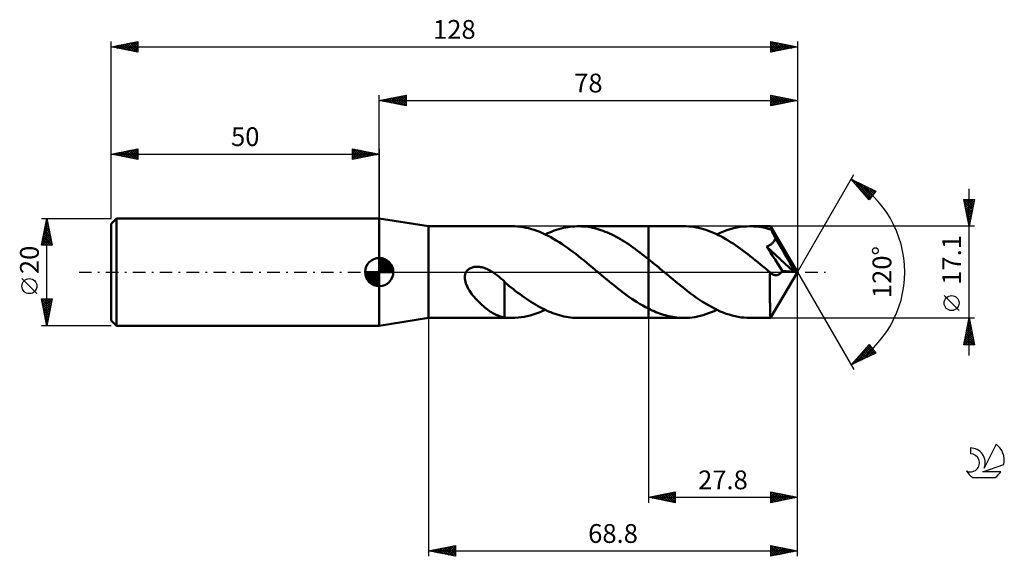
# Model space of a CAD drawing. Units: millimetres. Extents: x -17 to 167, y -53 to 47.
import ezdxf
from ezdxf.enums import TextEntityAlignment as Align

# ---------------------------------------------------------------- set-up
doc = ezdxf.new("R2010")
doc.units = ezdxf.units.MM
doc.header["$LTSCALE"] = 5.9
doc.linetypes.add('LONGDASH_DASH', pattern=[0.85, 0.4, -0.2, 0.05, -0.2])
for name, color, linetype in [('1', 4, 'CONTINUOUS'), ('2', 7, 'CONTINUOUS'), ('4', 2, 'LONGDASH_DASH'), ('CUT', 1, 'CONTINUOUS'), ('NOCUT', 7, 'CONTINUOUS'), ('SK1', 4, 'CONTINUOUS'), ('SK2', 7, 'CONTINUOUS'), ('SK4', 2, 'LONGDASH_DASH'), ('SK6', 5, 'CONTINUOUS')]:
    doc.layers.add(name, color=color, linetype=linetype)
doc.styles.get("Standard").update_dxf_attribs({"font": 'Monospac821 BT'})

msp = doc.modelspace()

# ---------------------------------------------------------------- linework, layer by layer
at = {"layer": '1', "color": 4, "linetype": 'CONTINUOUS', "lineweight": 50}
for p, q in [((59.2, 8.55), (50, 10)), ((50, -10), (50, 10)), ((59.2, 8.55), (74.77, 8.55)), ((59.2, -8.55), (59.2, 8.55)), ((75.27, 8.54), (74.75, 8.55)), ((75.79, 8.51), (75.27, 8.54)), ((76.31, 8.45), (75.79, 8.51)), ((76.82, 8.38), (76.31, 8.45)), ((77.34, 8.28), (76.82, 8.38)), ((77.86, 8.16), (77.34, 8.28)), ((78.37, 8.02), (77.86, 8.16)), ((78.89, 7.86), (78.37, 8.02)), ((79.4, 7.68), (78.89, 7.86)), ((79.92, 7.48), (79.4, 7.68)), ((80.44, 7.26), (79.92, 7.48)), ((81.36, 7.23), (81.79, 7.41)), ((81.79, 7.41), (82.22, 7.58)), ((82.22, 7.58), (82.64, 7.74)), ((82.64, 7.74), (83.07, 7.89)), ((83.07, 7.89), (83.5, 8.02)), ((83.5, 8.02), (83.92, 8.14)), ((83.92, 8.14), (84.35, 8.24)), ((84.35, 8.24), (84.77, 8.33)), ((84.77, 8.33), (85.2, 8.4)), ((85.2, 8.4), (85.62, 8.46)), ((85.62, 8.46), (86.05, 8.5)), ((86.05, 8.5), (86.48, 8.53)), ((86.48, 8.53), (86.9, 8.55)), ((87.33, 8.55), (86.9, 8.55)), ((87.11, 8.55), (100.2, 8.55)), ((87.73, 8.53), (87.33, 8.55)), ((88.13, 8.51), (87.73, 8.53)), ((88.53, 8.47), (88.13, 8.51)), ((88.94, 8.41), (88.53, 8.47)), ((89.34, 8.35), (88.94, 8.41)), ((89.74, 8.27), (89.34, 8.35)), ((90.14, 8.17), (89.74, 8.27)), ((90.55, 8.07), (90.14, 8.17)), ((90.95, 7.95), (90.55, 8.07)), ((91.35, 7.82), (90.95, 7.95)), ((91.75, 7.68), (91.35, 7.82)), ((92.16, 7.52), (91.75, 7.68)), ((92.56, 7.36), (92.16, 7.52)), ((92.96, 7.18), (92.56, 7.36)), ((106.8, 8.55), (100.2, 8.55)), ((100.2, 8.55), (100.2, 8.55)), ((100.2, 2.42), (100.2, 8.55)), ((100.2, -8.55), (100.2, 8.55)), ((107.26, 8.54), (106.8, 8.55)), ((107.72, 8.52), (107.26, 8.54)), ((108.18, 8.47), (107.72, 8.52)), ((108.64, 8.41), (108.18, 8.47)), ((109.1, 8.33), (108.64, 8.41)), ((109.56, 8.24), (109.1, 8.33)), ((110.02, 8.13), (109.56, 8.24)), ((110.48, 8), (110.02, 8.13)), ((110.93, 7.86), (110.48, 8)), ((111.39, 7.7), (110.93, 7.86)), ((111.86, 7.52), (111.39, 7.7)), ((112.31, 7.33), (111.86, 7.52)), ((113.59, 7.31), (114.21, 7.57)), ((114.21, 7.57), (114.82, 7.79)), ((114.82, 7.79), (115.44, 7.99)), ((115.44, 7.99), (116.06, 8.16)), ((116.06, 8.16), (116.68, 8.3)), ((116.68, 8.3), (117.29, 8.41)), ((117.29, 8.41), (117.91, 8.49)), ((117.91, 8.49), (118.53, 8.53)), ((118.53, 8.53), (119.14, 8.55)), ((119.5, 8.54), (119.14, 8.55)), ((122.98, 8.55), (119.14, 8.55)), ((119.86, 8.53), (119.5, 8.54)), ((120.21, 8.5), (119.86, 8.53)), ((120.57, 8.47), (120.21, 8.5)), ((120.92, 8.42), (120.57, 8.47)), ((121.28, 8.36), (120.92, 8.42)), ((121.64, 8.3), (121.28, 8.36)), ((121.99, 8.22), (121.64, 8.3)), ((122.35, 8.13), (121.99, 8.22)), ((122.7, 8.03), (122.35, 8.13)), ((123.06, 7.93), (122.7, 8.03)), ((122.99, 8.55), (122.98, 8.55)), ((122.99, 8.54), (122.99, 8.55)), ((122.99, 8.55), (122.99, 8.55)), ((122.99, 8.55), (122.99, 8.55)), ((122.99, 8.55), (122.99, 8.55)), ((122.99, 8.55), (122.99, 8.55)), ((123, 8.52), (122.99, 8.54)), ((128, 0), (122.99, 8.54)), ((123.01, 8.49), (123, 8.52)), ((123.01, 8.45), (123.01, 8.49)), ((123.02, 8.39), (123.01, 8.45)), ((123.03, 8.32), (123.02, 8.39)), ((123.04, 8.24), (123.03, 8.32)), ((123.04, 8.15), (123.04, 8.24)), ((123.05, 8.04), (123.04, 8.15)), ((123.06, 7.93), (123.05, 8.04)), ((123.09, 7.86), (123.06, 7.93)), ((123.13, 7.8), (123.09, 7.86)), ((123.16, 7.74), (123.13, 7.8)), ((123.2, 7.67), (123.16, 7.74)), ((123.23, 7.61), (123.2, 7.67)), ((123.26, 7.55), (123.23, 7.61)), ((123.3, 7.48), (123.26, 7.55)), ((123.38, 7.32), (123.3, 7.48)), ((128, 0), (123.3, 7.48)), ((80.95, 7.02), (80.44, 7.26)), ((80.94, 7.03), (81.36, 7.23)), ((81.47, 6.77), (80.95, 7.02)), ((81.99, 6.49), (81.47, 6.77)), ((82.5, 6.2), (81.99, 6.49)), ((83.02, 5.9), (82.5, 6.2)), ((83.54, 5.58), (83.02, 5.9)), ((84.05, 5.24), (83.54, 5.58)), ((93.36, 6.99), (92.96, 7.18)), ((93.77, 6.79), (93.36, 6.99)), ((94.17, 6.58), (93.77, 6.79)), ((94.57, 6.36), (94.17, 6.58)), ((94.97, 6.13), (94.57, 6.36)), ((95.37, 5.89), (94.97, 6.13)), ((95.77, 5.64), (95.37, 5.89)), ((96.18, 5.39), (95.77, 5.64)), ((112.77, 7.12), (112.31, 7.33)), ((113.23, 6.9), (112.77, 7.12)), ((112.97, 7.03), (113.59, 7.31)), ((113.69, 6.67), (113.23, 6.9)), ((114.15, 6.42), (113.69, 6.67)), ((114.61, 6.16), (114.15, 6.42)), ((115.07, 5.89), (114.61, 6.16)), ((115.53, 5.6), (115.07, 5.89)), ((115.99, 5.31), (115.53, 5.6)), ((123.46, 7.16), (123.38, 7.32)), ((123.41, 5.49), (123.5, 5.58)), ((123.55, 7), (123.46, 7.16)), ((123.5, 5.58), (123.57, 5.68)), ((123.63, 6.84), (123.55, 7)), ((123.57, 5.68), (123.64, 5.78)), ((123.71, 6.67), (123.63, 6.84)), ((123.64, 5.78), (123.7, 5.88)), ((123.7, 5.88), (123.75, 5.99)), ((123.8, 6.51), (123.71, 6.67)), ((123.75, 5.99), (123.8, 6.11)), ((123.88, 6.34), (123.8, 6.51)), ((123.8, 6.11), (123.84, 6.23)), ((123.84, 6.23), (123.88, 6.34)), ((125.01, 4.45), (123.88, 6.34)), ((84.57, 4.89), (84.05, 5.24)), ((85.09, 4.53), (84.57, 4.89)), ((85.61, 4.16), (85.09, 4.53)), ((86.12, 3.77), (85.61, 4.16)), ((86.64, 3.38), (86.12, 3.77)), ((96.58, 5.12), (96.18, 5.39)), ((96.98, 4.85), (96.58, 5.12)), ((97.38, 4.56), (96.98, 4.85)), ((97.79, 4.28), (97.38, 4.56)), ((98.19, 3.98), (97.79, 4.28)), ((98.59, 3.68), (98.19, 3.98)), ((98.99, 3.37), (98.59, 3.68)), ((116.45, 5), (115.99, 5.31)), ((116.9, 4.68), (116.45, 5)), ((117.36, 4.36), (116.9, 4.68)), ((117.82, 4.02), (117.36, 4.36)), ((118.28, 3.68), (117.82, 4.02)), ((118.74, 3.33), (118.28, 3.68)), ((122.22, 4.75), (122.35, 4.8)), ((122.57, 4.21), (122.22, 4.75)), ((127.3, 0.06), (122.22, 4.75)), ((122.35, 4.8), (122.47, 4.85)), ((122.47, 4.85), (122.58, 4.9)), ((122.94, 3.65), (122.57, 4.21)), ((122.58, 4.9), (122.7, 4.96)), ((122.7, 4.96), (122.81, 5.02)), ((122.81, 5.02), (122.92, 5.09)), ((122.92, 5.09), (123.03, 5.16)), ((123.03, 5.16), (123.13, 5.23)), ((123.13, 5.23), (123.23, 5.31)), ((123.23, 5.31), (123.33, 5.4)), ((123.33, 5.4), (123.41, 5.49)), ((125.67, 3.32), (125.01, 4.45)), ((87.16, 2.97), (86.64, 3.38)), ((87.68, 2.56), (87.16, 2.97)), ((88.2, 2.15), (87.68, 2.56)), ((88.71, 1.72), (88.2, 2.15)), ((99.4, 3.06), (98.99, 3.37)), ((99.8, 2.74), (99.4, 3.06)), ((100.2, 2.42), (99.8, 2.74)), ((100.59, 2.11), (100.2, 2.42)), ((100.2, 2.42), (100.2, 2.42)), ((100.2, 2.42), (100.2, 2.42)), ((100.2, 2.42), (100.2, 2.42)), ((100.2, 2.42), (100.2, 2.42)), ((100.2, 2.42), (100.2, 2.42)), ((100.98, 1.79), (100.59, 2.11)), ((119.2, 2.97), (118.74, 3.33)), ((119.66, 2.6), (119.2, 2.97)), ((120.12, 2.23), (119.66, 2.6)), ((120.58, 1.86), (120.12, 2.23)), ((121.04, 1.48), (120.58, 1.86)), ((123.33, 3.05), (122.94, 3.65)), ((123.81, 2.32), (123.33, 3.05)), ((124.31, 1.55), (123.81, 2.32)), ((126.11, 2.56), (125.67, 3.32)), ((126.42, 2.02), (126.11, 2.56)), ((126.65, 1.6), (126.42, 2.02)), ((66.09, -0.22), (66.2, 0)), ((66.2, 0), (66.29, 0.14)), ((66.29, 0.14), (66.39, 0.27)), ((66.39, 0.27), (66.51, 0.39)), ((66.51, 0.39), (66.63, 0.5)), ((66.63, 0.5), (66.77, 0.6)), ((66.77, 0.6), (66.91, 0.69)), ((66.91, 0.69), (67.06, 0.76)), ((67.06, 0.76), (67.21, 0.82)), ((67.21, 0.82), (67.37, 0.88)), ((67.37, 0.88), (67.54, 0.92)), ((67.54, 0.92), (67.71, 0.95)), ((67.71, 0.95), (67.89, 0.98)), ((67.89, 0.98), (68.08, 0.99)), ((68.08, 0.99), (68.28, 0.99)), ((68.48, 0.99), (68.28, 0.99)), ((68.69, 0.97), (68.48, 0.99)), ((68.9, 0.93), (68.69, 0.97)), ((69.12, 0.89), (68.9, 0.93)), ((69.34, 0.84), (69.12, 0.89)), ((69.57, 0.77), (69.34, 0.84)), ((69.8, 0.69), (69.57, 0.77)), ((70.04, 0.6), (69.8, 0.69)), ((70.27, 0.49), (70.04, 0.6)), ((70.5, 0.38), (70.27, 0.49)), ((70.73, 0.26), (70.5, 0.38)), ((70.95, 0.13), (70.73, 0.26)), ((71.17, 0), (70.95, 0.13)), ((71.2, -0.02), (71.17, 0)), ((89.23, 1.3), (88.71, 1.72)), ((89.75, 0.87), (89.23, 1.3)), ((90.27, 0.43), (89.75, 0.87)), ((90.78, 0), (90.27, 0.43)), ((90.88, -0.08), (90.78, 0)), ((101.36, 1.47), (100.98, 1.79)), ((101.75, 1.15), (101.36, 1.47)), ((102.14, 0.83), (101.75, 1.15)), ((102.53, 0.5), (102.14, 0.83)), ((103.08, 0.04), (102.53, 0.5)), ((103.63, -0.42), (103.08, 0.04)), ((121.5, 1.1), (121.04, 1.48)), ((121.96, 0.72), (121.5, 1.1)), ((122.42, 0.33), (121.96, 0.72)), ((122.88, -0.05), (122.42, 0.33)), ((122.99, -8.54), (128, 0)), ((124.77, 0.84), (124.31, 1.55)), ((125.16, 0.24), (124.77, 0.84)), ((124.99, -0.02), (125.08, 0.11)), ((125.08, 0.11), (125.16, 0.24)), ((127.3, 0.06), (125.16, 0.24)), ((126.82, 1.28), (126.65, 1.6)), ((126.95, 1.01), (126.82, 1.28)), ((127.06, 0.78), (126.95, 1.01)), ((127.14, 0.59), (127.06, 0.78)), ((127.21, 0.42), (127.14, 0.59)), ((127.26, 0.27), (127.21, 0.42)), ((127.25, 0.24), (127.24, 0.27)), ((128, 0), (127.24, 0.27)), ((127.24, 0.27), (127.26, 0.27)), ((127.26, 0.21), (127.25, 0.24)), ((128, 0), (127.26, 0.27)), ((127.27, 0.18), (127.26, 0.21)), ((127.28, 0.15), (127.27, 0.18)), ((127.29, 0.12), (127.28, 0.15)), ((127.29, 0.09), (127.29, 0.12)), ((127.3, 0.06), (127.29, 0.09)), ((65.95, -0.96), (65.97, -0.7)), ((65.95, -1.23), (65.95, -0.96)), ((65.99, -1.52), (65.95, -1.23)), ((65.97, -0.7), (66.01, -0.46)), ((66.06, -1.82), (65.99, -1.52)), ((66.01, -0.46), (66.09, -0.22)), ((66.16, -2.13), (66.06, -1.82)), ((71.23, -0.04), (71.2, -0.02)), ((71.26, -0.06), (71.23, -0.04)), ((71.29, -0.08), (71.26, -0.06)), ((71.32, -0.1), (71.29, -0.08)), ((71.35, -0.12), (71.32, -0.1)), ((71.7, -0.36), (71.35, -0.12)), ((72.05, -0.62), (71.7, -0.36)), ((72.38, -0.89), (72.05, -0.62)), ((72.7, -1.17), (72.38, -0.89)), ((73.02, -1.46), (72.7, -1.17)), ((73.33, -1.76), (73.02, -1.46)), ((73.33, -4.04), (73.33, -1.76)), ((90.98, -0.17), (90.88, -0.08)), ((91.08, -0.25), (90.98, -0.17)), ((91.18, -0.33), (91.08, -0.25)), ((91.28, -0.42), (91.18, -0.33)), ((91.38, -0.5), (91.28, -0.42)), ((91.9, -0.93), (91.38, -0.5)), ((92.42, -1.37), (91.9, -0.93)), ((92.94, -1.79), (92.42, -1.37)), ((93.46, -2.22), (92.94, -1.79)), ((104.19, -0.89), (103.63, -0.42)), ((104.74, -1.35), (104.19, -0.89)), ((105.3, -1.8), (104.74, -1.35)), ((105.85, -2.26), (105.3, -1.8)), ((122.87, -0.44), (122.88, -0.05)), ((122.87, -0.83), (122.87, -0.44)), ((122.87, -1.21), (122.87, -0.83)), ((122.87, -1.6), (122.87, -1.21)), ((122.87, -1.97), (122.87, -1.6)), ((122.9, -0.07), (122.88, -0.05)), ((122.92, -0.09), (122.9, -0.07)), ((122.94, -0.11), (122.92, -0.09)), ((122.97, -0.13), (122.94, -0.11)), ((122.99, -0.15), (122.97, -0.13)), ((123.01, -0.17), (122.99, -0.15)), ((123.12, -0.25), (123.01, -0.17)), ((123.23, -0.33), (123.12, -0.25)), ((123.34, -0.39), (123.23, -0.33)), ((123.45, -0.45), (123.34, -0.39)), ((123.56, -0.49), (123.45, -0.45)), ((123.66, -0.53), (123.56, -0.49)), ((123.77, -0.55), (123.66, -0.53)), ((123.87, -0.56), (123.77, -0.55)), ((123.98, -0.57), (123.87, -0.56)), ((123.98, -0.57), (124.09, -0.57)), ((124.09, -0.57), (124.19, -0.55)), ((124.19, -0.55), (124.3, -0.52)), ((124.3, -0.52), (124.4, -0.49)), ((124.4, -0.49), (124.51, -0.44)), ((124.51, -0.44), (124.61, -0.38)), ((124.61, -0.38), (124.71, -0.31)), ((124.71, -0.31), (124.81, -0.22)), ((124.81, -0.22), (124.9, -0.13)), ((124.9, -0.13), (124.99, -0.02)), ((66.28, -2.45), (66.16, -2.13)), ((66.43, -2.77), (66.28, -2.45)), ((66.6, -3.1), (66.43, -2.77)), ((66.8, -3.43), (66.6, -3.1)), ((67.01, -3.74), (66.8, -3.43)), ((74.19, -2.55), (73.33, -1.85)), ((74.6, -2.89), (74.19, -2.55)), ((75.01, -3.21), (74.6, -2.89)), ((75.43, -3.53), (75.01, -3.21)), ((75.84, -3.84), (75.43, -3.53)), ((93.97, -2.63), (93.46, -2.22)), ((94.49, -3.04), (93.97, -2.63)), ((95.01, -3.44), (94.49, -3.04)), ((95.53, -3.84), (95.01, -3.44)), ((106.4, -2.7), (105.85, -2.26)), ((106.96, -3.14), (106.4, -2.7)), ((107.51, -3.56), (106.96, -3.14)), ((108.06, -3.98), (107.51, -3.56)), ((122.86, -2.34), (122.87, -1.97)), ((122.86, -2.7), (122.86, -2.34)), ((122.86, -3.05), (122.86, -2.7)), ((122.86, -3.39), (122.86, -3.05)), ((122.86, -3.73), (122.86, -3.39)), ((67.23, -4.05), (67.01, -3.74)), ((67.47, -4.35), (67.23, -4.05)), ((67.7, -4.64), (67.47, -4.35)), ((67.94, -4.91), (67.7, -4.64)), ((68.19, -5.18), (67.94, -4.91)), ((68.43, -5.44), (68.19, -5.18)), ((68.68, -5.69), (68.43, -5.44)), ((73.33, -4.04), (73.33, -4.04)), ((73.33, -4.04), (73.33, -4.04)), ((73.33, -4.04), (73.33, -4.04)), ((73.33, -4.04), (73.33, -4.04)), ((73.33, -4.04), (73.33, -4.04)), ((73.33, -4.04), (73.33, -4.04)), ((73.33, -8.46), (73.33, -4.04)), ((76.25, -4.14), (75.84, -3.84)), ((76.66, -4.44), (76.25, -4.14)), ((77.06, -4.73), (76.66, -4.44)), ((77.47, -5.01), (77.06, -4.73)), ((77.88, -5.28), (77.47, -5.01)), ((78.29, -5.55), (77.88, -5.28)), ((96.05, -4.22), (95.53, -3.84)), ((96.57, -4.6), (96.05, -4.22)), ((97.09, -4.96), (96.57, -4.6)), ((97.61, -5.31), (97.09, -4.96)), ((98.13, -5.64), (97.61, -5.31)), ((108.62, -4.39), (108.06, -3.98)), ((109.17, -4.78), (108.62, -4.39)), ((109.73, -5.16), (109.17, -4.78)), ((110.28, -5.52), (109.73, -5.16)), ((122.86, -4.06), (122.86, -3.73)), ((122.86, -4.39), (122.86, -4.06)), ((122.87, -4.72), (122.86, -4.39)), ((122.87, -5.03), (122.87, -4.72)), ((122.87, -5.34), (122.87, -5.03)), ((122.87, -5.64), (122.87, -5.34)), ((68.93, -5.93), (68.68, -5.69)), ((69.18, -6.16), (68.93, -5.93)), ((69.44, -6.38), (69.18, -6.16)), ((69.69, -6.59), (69.44, -6.38)), ((69.94, -6.79), (69.69, -6.59)), ((70.19, -6.98), (69.94, -6.79)), ((70.44, -7.16), (70.19, -6.98)), ((70.69, -7.34), (70.44, -7.16)), ((70.95, -7.5), (70.69, -7.34)), ((78.7, -5.81), (78.29, -5.55)), ((79.11, -6.05), (78.7, -5.81)), ((79.52, -6.29), (79.11, -6.05)), ((79.93, -6.52), (79.52, -6.29)), ((79.81, -7.52), (80.38, -7.29)), ((80.34, -6.74), (79.93, -6.52)), ((80.75, -6.94), (80.34, -6.74)), ((80.38, -7.29), (80.94, -7.03)), ((81.16, -7.14), (80.75, -6.94)), ((81.57, -7.32), (81.16, -7.14)), ((81.98, -7.49), (81.57, -7.32)), ((98.65, -5.96), (98.13, -5.64)), ((99.16, -6.26), (98.65, -5.96)), ((99.68, -6.55), (99.16, -6.26)), ((100.2, -6.82), (99.68, -6.55)), ((100.2, -6.82), (100.2, -6.82)), ((100.2, -6.82), (100.2, -6.82)), ((100.2, -6.82), (100.2, -6.82)), ((100.2, -6.82), (100.2, -6.82)), ((100.2, -6.82), (100.2, -6.82)), ((100.55, -6.99), (100.2, -6.82)), ((100.2, -8.55), (100.2, -6.82)), ((100.89, -7.16), (100.55, -6.99)), ((101.24, -7.31), (100.89, -7.16)), ((101.59, -7.46), (101.24, -7.31)), ((110.83, -5.87), (110.28, -5.52)), ((111.39, -6.2), (110.83, -5.87)), ((111.94, -6.51), (111.39, -6.2)), ((112.5, -6.8), (111.94, -6.51)), ((111.94, -7.49), (112.46, -7.27)), ((112.46, -7.27), (112.97, -7.03)), ((113.05, -7.07), (112.5, -6.8)), ((113.61, -7.32), (113.05, -7.07)), ((114.16, -7.55), (113.61, -7.32)), ((122.88, -5.93), (122.87, -5.64)), ((122.88, -6.2), (122.88, -5.93)), ((122.88, -6.46), (122.88, -6.2)), ((122.89, -6.71), (122.88, -6.46)), ((122.89, -6.94), (122.89, -6.71)), ((122.9, -7.16), (122.89, -6.94)), ((122.9, -7.36), (122.9, -7.16)), ((50, -10), (59.2, -8.55)), ((59.2, -8.55), (74.77, -8.55)), ((71.2, -7.65), (70.95, -7.5)), ((71.44, -7.79), (71.2, -7.65)), ((71.69, -7.91), (71.44, -7.79)), ((71.93, -8.02), (71.69, -7.91)), ((72.17, -8.12), (71.93, -8.02)), ((72.4, -8.21), (72.17, -8.12)), ((72.63, -8.29), (72.4, -8.21)), ((72.87, -8.35), (72.63, -8.29)), ((73.1, -8.41), (72.87, -8.35)), ((73.33, -8.45), (73.1, -8.41)), ((73.53, -8.49), (73.33, -8.46)), ((73.74, -8.51), (73.53, -8.49)), ((73.95, -8.52), (73.74, -8.51)), ((74.2, -8.54), (73.95, -8.52)), ((74.48, -8.55), (74.2, -8.54)), ((74.75, -8.55), (74.48, -8.55)), ((74.75, -8.55), (75.31, -8.54)), ((75.31, -8.54), (75.88, -8.5)), ((75.88, -8.5), (76.44, -8.43)), ((76.44, -8.43), (77.01, -8.34)), ((77.01, -8.34), (77.57, -8.23)), ((77.57, -8.23), (78.13, -8.09)), ((78.13, -8.09), (78.69, -7.92)), ((78.69, -7.92), (79.25, -7.74)), ((79.25, -7.74), (79.81, -7.52)), ((82.39, -7.65), (81.98, -7.49)), ((82.8, -7.8), (82.39, -7.65)), ((83.21, -7.93), (82.8, -7.8)), ((83.62, -8.06), (83.21, -7.93)), ((84.03, -8.16), (83.62, -8.06)), ((84.44, -8.26), (84.03, -8.16)), ((84.85, -8.34), (84.44, -8.26)), ((85.26, -8.41), (84.85, -8.34)), ((85.67, -8.47), (85.26, -8.41)), ((86.09, -8.51), (85.67, -8.47)), ((86.5, -8.53), (86.09, -8.51)), ((86.91, -8.55), (86.5, -8.53)), ((86.91, -8.55), (87.32, -8.55)), ((87.11, -8.55), (100.2, -8.55)), ((100.2, -8.55), (100.2, -8.55)), ((100.2, -8.55), (106.8, -8.55)), ((101.94, -7.6), (101.59, -7.46)), ((102.28, -7.73), (101.94, -7.6)), ((102.63, -7.85), (102.28, -7.73)), ((102.98, -7.96), (102.63, -7.85)), ((103.33, -8.06), (102.98, -7.96)), ((103.67, -8.15), (103.33, -8.06)), ((104.02, -8.24), (103.67, -8.15)), ((104.37, -8.31), (104.02, -8.24)), ((104.71, -8.37), (104.37, -8.31)), ((105.06, -8.43), (104.71, -8.37)), ((105.41, -8.47), (105.06, -8.43)), ((105.76, -8.51), (105.41, -8.47)), ((106.1, -8.53), (105.76, -8.51)), ((106.45, -8.55), (106.1, -8.53)), ((106.8, -8.55), (106.45, -8.55)), ((106.8, -8.55), (107.31, -8.54)), ((107.31, -8.54), (107.83, -8.51)), ((107.83, -8.51), (108.34, -8.45)), ((108.34, -8.45), (108.86, -8.38)), ((108.86, -8.38), (109.37, -8.28)), ((109.37, -8.28), (109.89, -8.16)), ((109.89, -8.16), (110.4, -8.02)), ((110.4, -8.02), (110.91, -7.86)), ((110.91, -7.86), (111.43, -7.68)), ((111.43, -7.68), (111.94, -7.49)), ((114.71, -7.76), (114.16, -7.55)), ((115.27, -7.94), (114.71, -7.76)), ((115.82, -8.1), (115.27, -7.94)), ((116.37, -8.24), (115.82, -8.1)), ((116.93, -8.35), (116.37, -8.24)), ((117.48, -8.44), (116.93, -8.35)), ((118.04, -8.5), (117.48, -8.44)), ((118.59, -8.54), (118.04, -8.5)), ((119.14, -8.55), (118.59, -8.54)), ((119.14, -8.55), (122.98, -8.55)), ((122.91, -7.55), (122.9, -7.36)), ((122.91, -7.72), (122.91, -7.55)), ((122.92, -7.87), (122.91, -7.72)), ((122.93, -8.01), (122.92, -7.87)), ((122.93, -8.13), (122.93, -8.01)), ((122.94, -8.24), (122.93, -8.13)), ((122.95, -8.33), (122.94, -8.24)), ((122.95, -8.41), (122.95, -8.33)), ((122.96, -8.47), (122.95, -8.41)), ((122.97, -8.51), (122.96, -8.47)), ((122.98, -8.54), (122.97, -8.51)), ((122.98, -8.55), (122.98, -8.54)), ((122.98, -8.55), (122.99, -8.55)), ((122.99, -8.55), (122.99, -8.54)), ((122.99, -8.55), (122.99, -8.55)), ((122.99, -8.55), (122.99, -8.55)), ((122.99, -8.55), (122.99, -8.55)), ((122.99, -8.55), (122.99, -8.55))]:
    msp.add_line(p, q, dxfattribs=at)
at = {"layer": '2', "color": 7, "linetype": 'CONTINUOUS', "lineweight": 25}
for p, q in [((50, 10), (50, 33)), ((50, 32), (55, 33)), ((50, 32), (128, 32)), ((55, 31), (50, 32)), ((50.15, 31.97), (50.23, 32.05)), ((50.2, 32.04), (50.31, 31.94)), ((50.5, 31.9), (50.76, 32.15)), ((50.56, 32.11), (50.84, 31.83)), ((50.86, 31.83), (51.29, 32.26)), ((50.91, 32.18), (51.37, 31.73)), ((51.21, 31.76), (51.82, 32.36)), ((51.26, 32.25), (51.9, 31.62)), ((51.56, 31.69), (52.35, 32.47)), ((51.62, 32.32), (52.43, 31.51)), ((51.92, 31.62), (52.88, 32.58)), ((51.97, 32.39), (52.96, 31.41)), ((52.27, 31.55), (53.41, 32.68)), ((52.32, 32.46), (53.49, 31.3)), ((52.62, 31.47), (53.94, 32.79)), ((52.68, 32.54), (54.02, 31.2)), ((52.98, 31.4), (54.47, 32.89)), ((53.03, 32.61), (54.55, 31.09)), ((53.33, 31.33), (55, 33)), ((53.39, 32.68), (55, 31.06)), ((53.69, 31.26), (55, 32.58)), ((53.74, 32.75), (55, 31.49)), ((54.04, 31.19), (55, 32.15)), ((54.09, 32.82), (55, 31.91)), ((54.39, 31.12), (55, 31.73)), ((54.45, 32.89), (55, 32.34)), ((54.75, 31.05), (55, 31.3)), ((54.8, 32.96), (55, 32.76)), ((55, 33), (55, 31)), ((123, 31), (123, 33)), ((123, 33), (128, 32)), ((123, 32.78), (123.19, 32.96)), ((123, 32.35), (123.54, 32.89)), ((123, 31.93), (123.89, 32.82)), ((123, 31.5), (124.25, 32.75)), ((123, 31.08), (124.6, 32.68)), ((123, 32.64), (124.37, 31.27)), ((123, 32.22), (124.01, 31.2)), ((128, 32), (123, 31)), ((123, 31.79), (123.66, 31.13)), ((123, 31.37), (123.31, 31.06)), ((123.08, 32.98), (124.72, 31.34)), ((123.43, 31.09), (124.95, 32.61)), ((123.61, 32.88), (125.08, 31.42)), ((123.96, 31.19), (125.31, 32.54)), ((124.14, 32.77), (125.43, 31.49)), ((124.49, 31.3), (125.66, 32.47)), ((124.67, 32.67), (125.78, 31.56)), ((125.02, 31.4), (126.01, 32.4)), ((125.2, 32.56), (126.14, 31.63)), ((125.55, 31.51), (126.37, 32.33)), ((125.73, 32.45), (126.49, 31.7)), ((126.08, 31.62), (126.72, 32.26)), ((126.26, 32.35), (126.84, 31.77)), ((126.61, 31.72), (127.07, 32.19)), ((126.79, 32.24), (127.2, 31.84)), ((127.14, 31.83), (127.43, 32.11)), ((127.33, 32.13), (127.55, 31.91)), ((127.67, 31.93), (127.78, 32.04)), ((127.86, 32.03), (127.9, 31.98)), ((128, 33), (128, 0)), ((128, 0), (138.5, 18.19)), ((138, 17.32), (142.59, 15.1)), ((141.38, 13.5), (138, 17.32)), ((138.06, 17.25), (138.08, 17.28)), ((138.26, 17.03), (138.37, 17.14)), ((138.46, 16.8), (138.66, 17)), ((138.62, 17.02), (141.71, 13.93)), ((138.66, 16.58), (138.94, 16.86)), ((138.86, 16.35), (139.23, 16.73)), ((139.05, 16.13), (139.51, 16.59)), ((139.45, 16.62), (141.89, 14.18)), ((138.79, 16.42), (141.52, 13.69)), ((139.25, 15.9), (139.8, 16.45)), ((139.45, 15.68), (140.08, 16.31)), ((139.65, 15.45), (140.37, 16.17)), ((139.85, 15.23), (140.66, 16.03)), ((140.05, 15), (140.94, 15.89)), ((140.25, 14.78), (141.23, 15.76)), ((140.27, 16.22), (142.07, 14.42)), ((140.45, 14.55), (141.51, 15.62)), ((140.65, 14.33), (141.8, 15.48)), ((140.85, 14.1), (142.08, 15.34)), ((141.05, 13.88), (142.37, 15.2)), ((141.09, 15.82), (142.26, 14.66)), ((142.59, 15.1), (141.38, 13.5)), ((141.92, 15.42), (142.44, 14.9)), ((160, -15.55), (160, 15.55)), ((141.25, 13.65), (142.27, 14.68)), ((160, 8.55), (159, 13.55)), ((159, 13.55), (161, 13.55)), ((159.02, 13.47), (159.09, 13.55)), ((159.06, 13.55), (160.68, 11.94)), ((159.09, 13.12), (159.52, 13.55)), ((159.09, 13.1), (160.61, 11.58)), ((159.16, 12.76), (159.94, 13.55)), ((159.23, 12.41), (160.37, 13.55)), ((159.3, 12.06), (160.79, 13.55)), ((159.37, 11.7), (160.95, 13.28)), ((159.49, 13.55), (160.75, 12.29)), ((159.91, 13.55), (160.82, 12.64)), ((161, 13.55), (160, 8.55)), ((160.34, 13.55), (160.89, 13)), ((160.76, 13.55), (160.96, 13.35)), ((159.2, 12.57), (160.54, 11.23)), ((159.3, 12.04), (160.46, 10.87)), ((159.41, 11.51), (160.39, 10.52)), ((159.44, 11.35), (160.84, 12.75)), ((159.51, 11), (160.73, 12.22)), ((159.58, 10.64), (160.63, 11.69)), ((159.65, 10.29), (160.52, 11.16)), ((159.51, 10.98), (160.32, 10.17)), ((159.62, 10.45), (160.25, 9.81)), ((159.72, 9.94), (160.42, 10.63)), ((159.73, 9.92), (160.18, 9.46)), ((159.79, 9.58), (160.31, 10.1)), ((159.83, 9.39), (160.11, 9.11)), ((159.86, 9.23), (160.2, 9.57)), ((161, 8.55), (123.06, 8.55)), ((159.93, 8.88), (160.1, 9.04)), ((159.94, 8.85), (160.04, 8.75)), ((128, -43), (128, 0)), ((128, -53), (128, 0)), ((128, 0), (138.5, -18.19)), ((158.15, -7.17), (155.35, -4.37)), ((59.2, -8.55), (59.2, -53)), ((100.2, -8.55), (100.2, -43)), ((123.06, -8.55), (161, -8.55)), ((159, -13.55), (160, -8.55)), ((159.9, -9.06), (160.07, -8.89)), ((159.92, -8.95), (160.12, -9.14)), ((159.99, -8.59), (160.01, -8.61)), ((160, -8.55), (161, -13.55)), ((159.26, -12.24), (160.49, -11.01)), ((159.37, -11.71), (160.42, -10.66)), ((159.47, -11.18), (160.35, -10.3)), ((159.57, -10.71), (160.65, -11.8)), ((159.58, -10.65), (160.28, -9.95)), ((159.64, -10.36), (160.54, -11.27)), ((159.69, -10.12), (160.21, -9.6)), ((159.71, -10.01), (160.44, -10.73)), ((159.78, -9.65), (160.33, -10.2)), ((159.79, -9.59), (160.14, -9.24)), ((159.85, -9.3), (160.22, -9.67)), ((159.05, -13.3), (160.63, -11.72)), ((159.14, -12.84), (159.86, -13.55)), ((159.16, -12.77), (160.56, -11.36)), ((159.21, -12.48), (160.28, -13.55)), ((159.22, -13.55), (160.7, -12.07)), ((159.28, -12.13), (160.71, -13.55)), ((159.36, -11.77), (160.97, -13.39)), ((159.43, -11.42), (160.86, -12.86)), ((159.5, -11.07), (160.76, -12.33)), ((159.65, -13.55), (160.77, -12.42)), ((160.07, -13.55), (160.85, -12.78)), ((138, -17.32), (141.38, -13.5)), ((138.18, -17.11), (141.56, -13.74)), ((138.78, -16.94), (141.74, -13.98)), ((139.6, -16.54), (141.92, -14.22)), ((140.42, -16.14), (142.11, -14.46)), ((140.47, -14.53), (141.54, -15.6)), ((140.67, -14.3), (141.83, -15.46)), ((140.87, -14.08), (142.12, -15.32)), ((141.07, -13.85), (142.4, -15.19)), ((141.27, -13.63), (142.12, -14.48)), ((141.38, -13.5), (142.59, -15.1)), ((159, -13.54), (159.01, -13.55)), ((161, -13.55), (159, -13.55)), ((159.07, -13.19), (159.43, -13.55)), ((160.5, -13.55), (160.92, -13.13)), ((160.92, -13.55), (160.99, -13.48)), ((142.59, -15.1), (138, -17.32)), ((138.88, -16.33), (139.26, -16.71)), ((139.08, -16.1), (139.54, -16.57)), ((139.28, -15.88), (139.83, -16.43)), ((139.48, -15.65), (140.12, -16.29)), ((139.67, -15.43), (140.4, -16.16)), ((139.87, -15.2), (140.69, -16.02)), ((140.07, -14.98), (140.97, -15.88)), ((140.27, -14.75), (141.26, -15.74)), ((141.25, -15.75), (142.29, -14.7)), ((142.07, -15.35), (142.47, -14.94)), ((138.08, -17.23), (138.12, -17.26)), ((138.28, -17), (138.4, -17.13)), ((138.48, -16.78), (138.69, -16.99)), ((138.68, -16.55), (138.97, -16.85)), ((100.2, -42), (105.2, -41)), ((100.2, -42), (128, -42)), ((105.2, -43), (100.2, -42)), ((100.44, -41.95), (100.56, -42.07)), ((100.5, -42.06), (100.65, -41.91)), ((100.79, -41.88), (101.09, -42.18)), ((100.85, -42.13), (101.18, -41.8)), ((101.14, -41.81), (101.62, -42.28)), ((101.21, -42.2), (101.71, -41.7)), ((101.5, -41.74), (102.15, -42.39)), ((101.56, -42.27), (102.24, -41.59)), ((101.85, -41.67), (102.68, -42.5)), ((101.91, -42.34), (102.77, -41.49)), ((102.21, -41.6), (103.21, -42.6)), ((102.27, -42.41), (103.3, -41.38)), ((102.56, -41.53), (103.74, -42.71)), ((102.62, -42.48), (103.83, -41.27)), ((102.91, -41.46), (104.27, -42.81)), ((102.97, -42.55), (104.36, -41.17)), ((103.27, -41.39), (104.8, -42.92)), ((103.33, -42.63), (104.89, -41.06)), ((103.62, -41.32), (105.2, -42.9)), ((103.68, -42.7), (105.2, -41.18)), ((103.97, -41.25), (105.2, -42.47)), ((104.04, -42.77), (105.2, -41.6)), ((104.33, -41.17), (105.2, -42.05)), ((104.39, -42.84), (105.2, -42.03)), ((104.68, -41.1), (105.2, -41.62)), ((105.03, -41.03), (105.2, -41.2)), ((105.2, -41), (105.2, -43)), ((123, -43), (123, -41)), ((123, -41), (128, -42)), ((123, -41.4), (123.33, -41.07)), ((123, -41.83), (123.69, -41.14)), ((123, -41.18), (124.52, -42.7)), ((123, -42.25), (124.04, -41.21)), ((123, -42.67), (124.39, -41.28)), ((123, -41.6), (124.16, -42.77)), ((128, -42), (123, -43)), ((123, -42.03), (123.81, -42.84)), ((123.12, -42.98), (124.75, -41.35)), ((123.31, -41.06), (124.87, -42.63)), ((123.65, -42.87), (125.1, -41.42)), ((123.84, -41.17), (125.22, -42.56)), ((124.18, -42.76), (125.46, -41.49)), ((124.37, -41.27), (125.58, -42.48)), ((124.71, -42.66), (125.81, -41.56)), ((124.9, -41.38), (125.93, -42.41)), ((125.24, -42.55), (126.16, -41.63)), ((125.43, -41.49), (126.28, -42.34)), ((125.77, -42.45), (126.52, -41.7)), ((125.96, -41.59), (126.64, -42.27)), ((126.3, -42.34), (126.87, -41.77)), ((126.49, -41.7), (126.99, -42.2)), ((126.83, -42.23), (127.22, -41.84)), ((127.02, -41.8), (127.34, -42.13)), ((127.37, -42.13), (127.58, -41.92)), ((127.55, -41.91), (127.7, -42.06)), ((127.9, -42.02), (127.93, -41.99)), ((104.74, -42.91), (105.2, -42.45)), ((105.1, -42.98), (105.2, -42.88)), ((123, -42.45), (123.46, -42.91)), ((123, -42.88), (123.1, -42.98)), ((59.2, -52), (64.2, -51)), ((61.24, -52.41), (62.27, -51.39)), ((61.6, -52.48), (62.8, -51.28)), ((61.95, -52.55), (63.33, -51.17)), ((62.3, -52.62), (63.86, -51.07)), ((62.44, -51.35), (64.06, -52.97)), ((62.66, -52.69), (64.2, -51.15)), ((62.79, -51.28), (64.2, -52.69)), ((63.15, -51.21), (64.2, -52.27)), ((63.5, -51.14), (64.2, -51.84)), ((63.85, -51.07), (64.2, -51.42)), ((64.2, -51), (64.2, -53)), ((123, -53), (123, -51)), ((123, -51), (128, -52)), ((123, -51.22), (123.18, -51.04)), ((123, -51.64), (123.54, -51.11)), ((123, -52.07), (123.89, -51.18)), ((123, -52.49), (124.24, -51.25)), ((123, -52.92), (124.6, -51.32)), ((123, -51.36), (124.36, -52.73)), ((123.08, -51.02), (124.72, -52.66)), ((123.43, -52.91), (124.95, -51.39)), ((123.61, -51.12), (125.07, -52.59)), ((124.14, -51.23), (125.43, -52.51)), ((124.67, -51.33), (125.78, -52.44)), ((59.2, -52), (128, -52)), ((64.2, -53), (59.2, -52)), ((59.26, -51.99), (59.28, -52.02)), ((59.48, -52.06), (59.61, -51.92)), ((59.61, -51.92), (59.81, -52.12)), ((59.83, -52.13), (60.14, -51.81)), ((59.96, -51.85), (60.34, -52.23)), ((60.18, -52.2), (60.67, -51.71)), ((60.32, -51.78), (60.88, -52.34)), ((60.54, -52.27), (61.2, -51.6)), ((60.67, -51.71), (61.41, -52.44)), ((60.89, -52.34), (61.74, -51.49)), ((61.02, -51.64), (61.94, -52.55)), ((61.38, -51.56), (62.47, -52.65)), ((61.73, -51.49), (63, -52.76)), ((62.08, -51.42), (63.53, -52.87)), ((63.01, -52.76), (64.2, -51.57)), ((63.37, -52.83), (64.2, -52)), ((63.72, -52.9), (64.2, -52.42)), ((64.07, -52.97), (64.2, -52.85)), ((123, -51.79), (124.01, -52.8)), ((128, -52), (123, -53)), ((123, -52.21), (123.66, -52.87)), ((123, -52.64), (123.3, -52.94)), ((123.96, -52.81), (125.3, -51.46)), ((124.49, -52.7), (125.66, -51.53)), ((125.02, -52.6), (126.01, -51.6)), ((125.2, -51.44), (126.13, -52.37)), ((125.55, -52.49), (126.36, -51.67)), ((125.73, -51.55), (126.49, -52.3)), ((126.08, -52.38), (126.72, -51.74)), ((126.26, -51.65), (126.84, -52.23)), ((126.61, -52.28), (127.07, -51.81)), ((126.79, -51.76), (127.19, -52.16)), ((127.14, -52.17), (127.42, -51.88)), ((127.32, -51.86), (127.55, -52.09)), ((127.67, -52.07), (127.78, -51.96)), ((127.85, -51.97), (127.9, -52.02))]:
    msp.add_line(p, q, dxfattribs=at)
msp.add_circle((156.75, -5.78), 1.4, dxfattribs=at)
msp.add_arc((128, 0), 20, 300, 60, dxfattribs=at)
at = {"layer": '4', "color": 2, "linetype": 'LONGDASH_DASH', "lineweight": 25}
msp.add_line((50, 0), (128, 0), dxfattribs=at)
at = {"layer": 'CUT', "color": 1, "linetype": 'CONTINUOUS', "lineweight": 25}
for p, q in [((123.06, 8.55), (100.2, 8.55)), ((100.2, 8.55), (100.2, 0)), ((128, 0), (123.06, 8.55)), ((100.2, 0), (128, 0))]:
    msp.add_line(p, q, dxfattribs=at)
at = {"layer": 'NOCUT', "color": 7, "linetype": 'CONTINUOUS', "lineweight": 25}
for p, q in [((59.2, 8.55), (50, 10)), ((50, 10), (50, 0)), ((100.2, 8.55), (59.2, 8.55)), ((100.2, 0), (100.2, 8.55)), ((100.2, 8.55), (100.2, 8.55)), ((100.2, 8.55), (100.2, 0)), ((100.2, 8.55), (100.2, 0)), ((50, 0), (100.2, 0))]:
    msp.add_line(p, q, dxfattribs=at)
at = {"layer": 'SK1', "color": 4, "linetype": 'CONTINUOUS', "lineweight": 50}
for p, q in [((1, 10), (0, 9)), ((50, 10), (1, 10)), ((1, 10), (1, -10)), ((0, 9), (0, -9)), ((50, 0), (50, 2.62)), ((50, 2.56), (50.07, 2.62)), ((50, 2.19), (50.41, 2.59)), ((50, 2.56), (52.56, 0)), ((50, 1.81), (50.71, 2.53)), ((50, 1.44), (50.99, 2.43)), ((50, 1.07), (51.24, 2.31)), ((50, 2.19), (52.19, 0)), ((50, 0.7), (51.47, 2.17)), ((50, 0.33), (51.68, 2.01)), ((50.32, 2.6), (52.6, 0.32)), ((50.8, 2.5), (52.5, 0.8)), ((51.56, 2.11), (52.11, 1.56)), ((50, 0), (47.38, 0)), ((47.38, -0.07), (47.44, 0)), ((47.41, -0.41), (47.81, 0)), ((47.47, -0.71), (48.19, 0)), ((47.57, -0.99), (48.56, 0)), ((47.69, -1.24), (48.93, 0)), ((47.73, 0), (50, -2.27)), ((47.83, -1.47), (49.3, 0)), ((47.99, -1.68), (49.67, 0)), ((48.1, 0), (50, -1.9)), ((48.47, 0), (50, -1.53)), ((48.84, 0), (50, -1.16)), ((49.22, 0), (50, -0.78)), ((49.59, 0), (50, -0.41)), ((49.96, 0), (50, -0.04)), ((50, 1.81), (51.81, 0)), ((50, 1.44), (51.44, 0)), ((50, 1.07), (51.07, 0)), ((50, 0.7), (50.7, 0)), ((50, 0.33), (50.33, 0)), ((50, 0), (52.62, 0)), ((50, -2.62), (50, 0)), ((50.04, 0), (51.88, 1.83)), ((50.41, 0), (52.05, 1.64)), ((50.78, 0), (52.21, 1.42)), ((51.16, 0), (52.34, 1.19)), ((51.53, 0), (52.45, 0.93)), ((51.9, 0), (52.54, 0.65)), ((52.27, 0), (52.6, 0.33)), ((47.38, -0.02), (49.98, -2.62)), ((47.41, -0.42), (49.58, -2.59)), ((47.55, -0.93), (49.07, -2.45)), ((48.17, -1.88), (50, -0.04)), ((48.36, -2.05), (50, -0.41)), ((48.58, -2.21), (50, -0.78)), ((48.81, -2.34), (50, -1.16)), ((49.07, -2.45), (50, -1.53)), ((49.35, -2.54), (50, -1.9)), ((49.67, -2.6), (50, -2.27)), ((0, -9), (1, -10)), ((1, -10), (50, -10))]:
    msp.add_line(p, q, dxfattribs=at)
for start, end in [(90, 180), (0, 90), (180, 270), (270, 0)]:
    msp.add_arc((50, 0), 2.62, start, end, dxfattribs=at)
at = {"layer": 'SK2', "color": 7, "linetype": 'CONTINUOUS', "lineweight": 25}
for p, q in [((0, 20), (0, 43)), ((0, 42), (5, 43)), ((1.01, 41.8), (1.51, 42.3)), ((1.36, 41.73), (2.04, 42.41)), ((1.48, 42.3), (2.22, 41.56)), ((1.71, 41.66), (2.57, 42.51)), ((1.83, 42.37), (2.75, 41.45)), ((2.07, 41.59), (3.1, 42.62)), ((2.19, 42.44), (3.28, 41.34)), ((2.42, 41.52), (3.63, 42.73)), ((2.54, 42.51), (3.81, 41.24)), ((2.77, 41.45), (4.16, 42.83)), ((2.89, 42.58), (4.34, 41.13)), ((3.13, 41.37), (4.69, 42.94)), ((3.25, 42.65), (4.87, 41.03)), ((3.48, 41.3), (5, 42.82)), ((3.6, 42.72), (5, 41.32)), ((3.83, 41.23), (5, 42.4)), ((3.95, 42.79), (5, 41.74)), ((4.31, 42.86), (5, 42.17)), ((4.66, 42.93), (5, 42.59)), ((5, 43), (5, 41)), ((123, 41), (123, 43)), ((123, 43), (128, 42)), ((123, 42.59), (123.34, 42.93)), ((123, 42.17), (123.69, 42.86)), ((123, 42.82), (124.52, 41.3)), ((123, 41.75), (124.04, 42.79)), ((123, 41.32), (124.4, 42.72)), ((123, 42.4), (124.17, 41.23)), ((123.13, 41.03), (124.75, 42.65)), ((123.31, 42.94), (124.87, 41.37)), ((123.66, 41.13), (125.11, 42.58)), ((123.84, 42.83), (125.23, 41.45)), ((124.19, 41.24), (125.46, 42.51)), ((124.37, 42.73), (125.58, 41.52)), ((124.72, 41.34), (125.81, 42.44)), ((124.9, 42.62), (125.93, 41.59)), ((125.25, 41.45), (126.17, 42.37)), ((125.43, 42.51), (126.29, 41.66)), ((125.78, 41.56), (126.52, 42.3)), ((125.96, 42.41), (126.64, 41.73)), ((126.49, 42.3), (126.99, 41.8)), ((128, 43), (128, 0)), ((0, 42), (128, 42)), ((5, 41), (0, 42)), ((0.06, 42.01), (0.1, 41.98)), ((0.3, 41.94), (0.45, 42.09)), ((0.42, 42.08), (0.63, 41.87)), ((0.65, 41.87), (0.98, 42.2)), ((0.77, 42.15), (1.16, 41.77)), ((1.13, 42.23), (1.69, 41.66)), ((4.19, 41.16), (5, 41.97)), ((4.54, 41.09), (5, 41.55)), ((4.9, 41.02), (5, 41.13)), ((128, 42), (123, 41)), ((123, 41.98), (123.81, 41.16)), ((123, 41.55), (123.46, 41.09)), ((123, 41.13), (123.11, 41.02)), ((126.31, 41.66), (126.87, 42.23)), ((126.84, 41.77), (127.23, 42.15)), ((127.02, 42.2), (127.35, 41.87)), ((127.37, 41.87), (127.58, 42.08)), ((127.55, 42.09), (127.7, 41.94)), ((127.9, 41.98), (127.93, 42.01)), ((0, 10), (0, 23)), ((0, 22), (5, 23)), ((0.25, 21.95), (0.37, 22.07)), ((0.37, 22.07), (0.55, 21.89)), ((0.6, 21.88), (0.9, 22.18)), ((0.72, 22.14), (1.08, 21.78)), ((0.96, 21.81), (1.43, 22.29)), ((1.08, 22.22), (1.61, 21.68)), ((1.31, 21.74), (1.97, 22.39)), ((1.43, 22.29), (2.14, 21.57)), ((1.66, 21.67), (2.5, 22.5)), ((1.78, 22.36), (2.67, 21.47)), ((2.02, 21.6), (3.03, 22.61)), ((2.14, 22.43), (3.2, 21.36)), ((2.37, 21.53), (3.56, 22.71)), ((2.49, 22.5), (3.74, 21.25)), ((2.72, 21.46), (4.09, 22.82)), ((2.84, 22.57), (4.27, 21.15)), ((3.08, 21.38), (4.62, 22.92)), ((3.2, 22.64), (4.8, 21.04)), ((3.43, 21.31), (5, 22.88)), ((3.55, 22.71), (5, 21.26)), ((3.79, 21.24), (5, 22.46)), ((3.9, 22.78), (5, 21.69)), ((4.26, 22.85), (5, 22.11)), ((4.61, 22.92), (5, 22.53)), ((4.96, 22.99), (5, 22.96)), ((5, 23), (5, 21)), ((45, 21), (45, 23)), ((45, 23), (50, 22)), ((45, 22.58), (45.35, 22.93)), ((45, 22.15), (45.71, 22.86)), ((45, 22.82), (46.52, 21.3)), ((45, 21.73), (46.06, 22.79)), ((45, 21.3), (46.41, 22.72)), ((45, 22.39), (46.16, 21.23)), ((45.15, 21.03), (46.77, 22.65)), ((45.3, 22.94), (46.87, 21.37)), ((45.68, 21.14), (47.12, 22.58)), ((45.83, 22.83), (47.22, 21.44)), ((46.21, 21.24), (47.47, 22.51)), ((46.36, 22.73), (47.58, 21.52)), ((46.74, 21.35), (47.83, 22.43)), ((46.9, 22.62), (47.93, 21.59)), ((47.27, 21.45), (48.18, 22.36)), ((47.43, 22.51), (48.28, 21.66)), ((47.8, 21.56), (48.53, 22.29)), ((47.96, 22.41), (48.64, 21.73)), ((48.33, 21.67), (48.89, 22.22)), ((48.49, 22.3), (48.99, 21.8)), ((48.86, 21.77), (49.24, 22.15)), ((49.02, 22.2), (49.34, 21.87)), ((49.39, 21.88), (49.6, 22.08)), ((49.55, 22.09), (49.7, 21.94)), ((50, 23), (50, 10)), ((0, 22), (50, 22)), ((5, 21), (0, 22)), ((0.02, 22), (0.02, 22)), ((4.14, 21.17), (5, 22.03)), ((4.49, 21.1), (5, 21.61)), ((4.85, 21.03), (5, 21.19)), ((50, 22), (45, 21)), ((45, 21.97), (45.81, 21.16)), ((45, 21.55), (45.46, 21.09)), ((45, 21.12), (45.1, 21.02)), ((49.92, 21.98), (49.95, 22.01)), ((-13, 10), (0, 10)), ((-13, 5), (-12, 10)), ((-12.18, 9.1), (-11.88, 9.4)), ((-12.15, 9.26), (-11.78, 8.89)), ((-12.08, 9.61), (-11.88, 9.42)), ((-12.07, 9.63), (-11.95, 9.75)), ((-12.01, 9.97), (-11.99, 9.95)), ((-12, -10), (-12, 10)), ((-12, 10), (-11, 5)), ((-12.71, 6.44), (-11.53, 7.63)), ((-12.61, 6.97), (-11.6, 7.98)), ((-12.5, 7.5), (-11.67, 8.34)), ((-12.5, 7.49), (-11.25, 6.24)), ((-12.43, 7.84), (-11.35, 6.77)), ((-12.39, 8.03), (-11.74, 8.69)), ((-12.36, 8.2), (-11.46, 7.3)), ((-12.29, 8.57), (-11.81, 9.04)), ((-12.29, 8.55), (-11.57, 7.83)), ((-12.22, 8.91), (-11.67, 8.36)), ((-12.92, 5.38), (-11.38, 6.92)), ((-12.88, 5), (-11.31, 6.57)), ((-12.86, 5.72), (-12.13, 5)), ((-12.82, 5.91), (-11.46, 7.28)), ((-12.78, 6.08), (-11.71, 5)), ((-12.71, 6.43), (-11.28, 5)), ((-12.64, 6.78), (-11.04, 5.18)), ((-12.57, 7.14), (-11.14, 5.71)), ((-12.46, 5), (-11.24, 6.21)), ((-12.03, 5), (-11.17, 5.86)), ((-13, 5.02), (-12.98, 5)), ((-11, 5), (-13, 5)), ((-12.93, 5.37), (-12.56, 5)), ((-11.61, 5), (-11.1, 5.51)), ((-11.19, 5), (-11.03, 5.15)), ((-13.85, -4.02), (-16.65, -1.22)), ((-12, -10), (-13, -5)), ((-13, -5), (-11, -5)), ((-12.99, -5.05), (-11.34, -6.7)), ((-12.95, -5.25), (-12.7, -5)), ((-12.88, -5.6), (-12.28, -5)), ((-12.81, -5.96), (-11.85, -5)), ((-12.74, -6.31), (-11.43, -5)), ((-12.67, -6.66), (-11, -5)), ((-12.62, -5), (-11.27, -6.35)), ((-12.19, -5), (-11.2, -5.99)), ((-11, -5), (-12, -10)), ((-11.77, -5), (-11.13, -5.64)), ((-11.34, -5), (-11.06, -5.29)), ((-12.88, -5.58), (-11.41, -7.05)), ((-12.78, -6.11), (-11.48, -7.41)), ((-12.67, -6.64), (-11.55, -7.76)), ((-12.6, -7.02), (-11.11, -5.53)), ((-12.57, -7.17), (-11.62, -8.11)), ((-12.53, -7.37), (-11.21, -6.06)), ((-12.46, -7.72), (-11.32, -6.59)), ((-12.38, -8.08), (-11.42, -7.12)), ((-12.46, -7.7), (-11.69, -8.47)), ((-12.35, -8.23), (-11.76, -8.82)), ((-12.31, -8.43), (-11.53, -7.65)), ((-12.25, -8.76), (-11.83, -9.17)), ((-12.24, -8.79), (-11.64, -8.18)), ((-12.17, -9.14), (-11.74, -8.71)), ((0, -10), (-13, -10)), ((-12.14, -9.29), (-11.91, -9.53)), ((-12.1, -9.49), (-11.85, -9.24)), ((-12.04, -9.82), (-11.98, -9.88)), ((-12.03, -9.85), (-11.95, -9.77))]:
    msp.add_line(p, q, dxfattribs=at)
msp.add_circle((-15.25, -2.62), 1.4, dxfattribs=at)
at = {"layer": 'SK4', "color": 2, "linetype": 'LONGDASH_DASH', "lineweight": 25}
msp.add_line((-6, 0), (134, 0), dxfattribs=at)
at = {"layer": 'SK6', "color": 5, "linetype": 'CONTINUOUS', "lineweight": 25}
for p, q in [((160.24, -32.78), (160.24, -33.89)), ((165.03, -32.08), (162.84, -36.54)), ((162.58, -37.24), (166.5, -35.88)), ((160.7, -38.32), (164.84, -38.32)), ((165.94, -37.24), (162.58, -37.24))]:
    msp.add_line(p, q, dxfattribs=at)
for centre, radius, start, end in [((160.26, -35.55), 2.76, 338.9379, 90.4446), ((162.77, -35.13), 3.8, 348.7239, 53.4691), ((160.25, -35.57), 1.68, 243.4215, 90.3602), ((162.77, -35.13), 3.8, 210.5484, 236.978), ((162.77, -35.13), 3.8, 303.022, 326.3732)]:
    msp.add_arc(centre, radius, start, end, dxfattribs=at)

# ---------------------------------------------------------------- texts
at = {"layer": '2', "color": 7, "linetype": 'CONTINUOUS', "lineweight": 25}
for s, p in [('78', (89, 33.5)), ('27.8', (114.1, -40.5)), ('68.8', (93.6, -50.5))]:
    msp.add_text(s, height=3.5, dxfattribs=at).set_placement(p, align=Align.CENTER)
for s, p in [('17.1', (158.5, 2.27)), ('120°', (145.5, 0))]:
    msp.add_text(s, height=3.5, rotation=90, dxfattribs=at).set_placement(p, align=Align.CENTER)
at = {"layer": 'SK2', "color": 7, "linetype": 'CONTINUOUS', "lineweight": 25}
for s, p in [('128', (64, 43.5)), ('50', (25, 23.5))]:
    msp.add_text(s, height=3.5, dxfattribs=at).set_placement(p, align=Align.CENTER)
msp.add_text('20', height=3.5, rotation=90, dxfattribs=at).set_placement((-13.5, 2.27), align=Align.CENTER)

doc.saveas('drawing.dxf')
